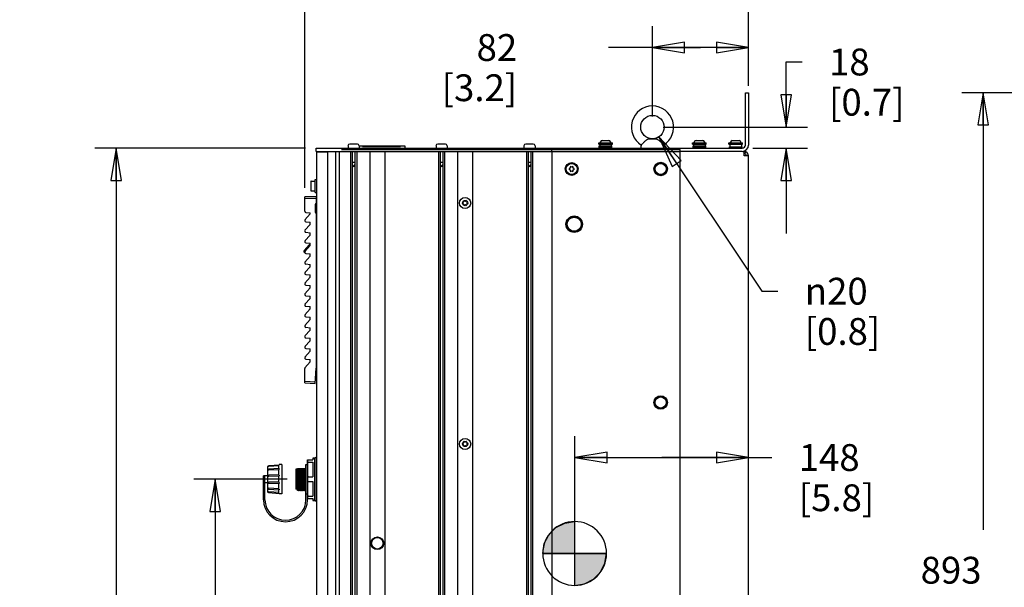
# Model space of a CAD drawing. Units: millimetres. Extents: x 0 to 559, y 0 to 432.
# Drawn here: x 127 to 274, y 262 to 347 of the extents above; entities that cross this region are included whole.
import ezdxf

# ---------------------------------------------------------------- set-up
doc = ezdxf.new("R2010")
doc.units = ezdxf.units.MM
doc.header["$LTSCALE"] = 30.734
doc.layers.get('0').update_dxf_attribs({"linetype": 'CONTINUOUS'})
for name, color, linetype in [('002___PRT_ALL_AXES', 7, 'CONTINUOUS'), ('02___PRT_ALL_AXES', 7, 'CONTINUOUS'), ('CHAMFERS', 7, 'CONTINUOUS'), ('DATUM', 7, 'CONTINUOUS'), ('DATUM_AXIS', 7, 'CONTINUOUS'), ('DRAFTS', 7, 'CONTINUOUS'), ('NOTES', 7, 'CONTINUOUS'), ('ROUNDS', 7, 'CONTINUOUS')]:
    doc.layers.add(name, color=color, linetype=linetype)
doc.styles.get("Standard").update_dxf_attribs({"font": 'txt', "width": 0.8})
doc.styles.add('TEXTSTYLE_1', font='gdt', dxfattribs={"width": 0.8})
doc.dimstyles.new('DIMSTYLE_1', dxfattribs={"dimtxt": 4, "dimasz": 4.8, "dimexe": 3.2, "dimexo": 1.6, "dimgap": 4, "dimtad": 0, "dimtih": 1, "dimtoh": 1, "dimdec": 0, "dimlfac": 5.714286, "dimzin": 0, "dimdsep": 46, "dimtxsty": 'STANDARD', "dimblk": 'CLOSED', "dimblk1": 'CLOSED', "dimblk2": 'CLOSED', "dimcen": 0.09, "dimadec": 0, "dimazin": 0, "dimtp": 0.1, "dimtm": 0.1, "dimtfac": 1, "dimtdec": 0, "dimtofl": 0, "dimtmove": 0, "dimatfit": 3, "dimldrblk": 'CLOSED', "dimfxl": 1, "dimtolj": 1, "dimtzin": 0, "dimarcsym": 0})
doc.dimstyles.new('DIMSTYLE_2', dxfattribs={"dimtxt": 4, "dimasz": 4.8, "dimexe": 3.2, "dimexo": 1.6, "dimtad": 0, "dimtih": 1, "dimtoh": 1, "dimdec": 0, "dimlfac": 5.714286, "dimzin": 0, "dimdsep": 46, "dimtxsty": 'STANDARD', "dimblk": 'CLOSED', "dimblk1": 'CLOSED', "dimblk2": 'CLOSED', "dimcen": 0.09, "dimadec": 0, "dimazin": 0, "dimtp": 0.1, "dimtm": 0.1, "dimtfac": 1, "dimtdec": 0, "dimtmove": 0, "dimatfit": 2, "dimldrblk": 'CLOSED', "dimfxl": 1, "dimtolj": 1, "dimtzin": 0, "dimarcsym": 0})
doc.dimstyles.new('DIMSTYLE_6', dxfattribs={"dimtxt": 4, "dimasz": 4.8, "dimexe": 3.2, "dimexo": 1.6, "dimgap": 4, "dimtad": 0, "dimtih": 1, "dimtoh": 1, "dimdec": 0, "dimlfac": 5.714286, "dimzin": 0, "dimdsep": 46, "dimtxsty": 'STANDARD', "dimblk": 'CLOSED', "dimblk1": 'CLOSED', "dimblk2": 'CLOSED', "dimcen": 0.09, "dimadec": 0, "dimazin": 0, "dimtfac": 1, "dimtdec": 0, "dimtofl": 0, "dimtmove": 0, "dimatfit": 3, "dimldrblk": 'CLOSED', "dimfxl": 1, "dimtolj": 1, "dimtzin": 0, "dimarcsym": 0})

# ---------------------------------------------------------------- blocks, each defined once
blk = doc.blocks.new('_CLOSED')
at = {"color": 0, "linetype": 'BYBLOCK'}
for p, q in [((0, 0), (-1, 0.167)), ((-1, 0.167), (-1, -0.167)), ((-1, -0.167), (0, 0)), ((-1, 0), (0, 0))]:
    blk.add_line(p, q, dxfattribs=at)
blk = doc.blocks.new('*D3')
at = {"color": 2, "linetype": 'CONTINUOUS'}
for p, q in [((325.37, 335.68), (268.02, 335.68)), ((271.22, 335.68), (271.22, 270.46)), ((271.22, 179.44), (271.22, 252.46)), ((319.76, 179.44), (268.02, 179.44))]:
    blk.add_line(p, q, dxfattribs=at)
at = {"color": 2, "linetype": 'CONTINUOUS', "xscale": 4.8, "yscale": 4.8, "zscale": 4.8}
for p, rotation in [((271.22, 335.68), 90), ((271.22, 179.44), 270)]:
    blk.add_blockref('_CLOSED', p, dxfattribs=dict(at, rotation=rotation))
at = {"color": 2, "linetype": 'CONTINUOUS', "insert": (266.42, 266.46), "char_height": 4, "width": 19.2, "attachment_point": 2, "line_spacing_factor": 0.9}
blk.add_mtext('893\\P[35.2]', dxfattribs=at)
blk = doc.blocks.new('*D4')
at = {"color": 2, "linetype": 'CONTINUOUS'}
for p, q in [((210.3, 268.33), (210.3, 284.47)), ((210.3, 281.27), (223.25, 281.27)), ((236.2, 281.27), (223.25, 281.27)), ((223.25, 281.27), (239.69, 281.27))]:
    blk.add_line(p, q, dxfattribs=at)
at = {"color": 2, "linetype": 'CONTINUOUS', "xscale": 4.8, "yscale": 4.8, "zscale": 4.8, "rotation": 180}
blk.add_blockref('_CLOSED', (210.3, 281.27), dxfattribs=at)
at = {"color": 2, "linetype": 'CONTINUOUS', "xscale": 4.8, "yscale": 4.8, "zscale": 4.8}
blk.add_blockref('_CLOSED', (236.2, 281.27), dxfattribs=at)
at = {"color": 2, "linetype": 'CONTINUOUS', "insert": (243.69, 283.27), "char_height": 4, "width": 16, "attachment_point": 1, "line_spacing_factor": 0.9}
blk.add_mtext('148\\P[5.8]', dxfattribs=at)
blk = doc.blocks.new('*D5')
at = {"color": 2, "linetype": 'CONTINUOUS'}
for p, q in [((241.81, 330.56), (241.81, 340.27)), ((241.81, 340.27), (244.21, 340.27)), ((223.46, 330.56), (245.01, 330.56)), ((236.85, 327.41), (245.01, 327.41)), ((241.81, 327.41), (241.81, 314.71))]:
    blk.add_line(p, q, dxfattribs=at)
at = {"color": 2, "linetype": 'CONTINUOUS', "xscale": 4.8, "yscale": 4.8, "zscale": 4.8}
for p, rotation in [((241.81, 330.56), 270), ((241.81, 327.41), 90)]:
    blk.add_blockref('_CLOSED', p, dxfattribs=dict(at, rotation=rotation))
at = {"color": 2, "linetype": 'CONTINUOUS', "insert": (248.21, 342.27), "char_height": 4, "width": 16, "attachment_point": 1, "line_spacing_factor": 0.9}
blk.add_mtext('18\\P[0.7]', dxfattribs=at)
blk = doc.blocks.new('*D6')
at = {"color": 2, "linetype": 'CONTINUOUS'}
for p, q in [((221.86, 332.16), (221.86, 345.63)), ((236.2, 336.72), (236.2, 345.63)), ((229.03, 342.43), (215.28, 342.43)), ((221.86, 342.43), (229.03, 342.43)), ((236.2, 342.43), (229.03, 342.43))]:
    blk.add_line(p, q, dxfattribs=at)
at = {"color": 2, "linetype": 'CONTINUOUS', "xscale": 4.8, "yscale": 4.8, "zscale": 4.8, "rotation": 180}
blk.add_blockref('_CLOSED', (221.86, 342.43), dxfattribs=at)
at = {"color": 2, "linetype": 'CONTINUOUS', "xscale": 4.8, "yscale": 4.8, "zscale": 4.8}
blk.add_blockref('_CLOSED', (236.2, 342.43), dxfattribs=at)
at = {"color": 2, "linetype": 'CONTINUOUS', "insert": (201.68, 344.43), "char_height": 4, "width": 16, "attachment_point": 3, "line_spacing_factor": 0.9}
blk.add_mtext('82\\P[3.2]', dxfattribs=at)
blk = doc.blocks.new('*D7')
at = {"color": 2, "linetype": 'CONTINUOUS'}
for p, q in [((222.83, 329.1), (238.19, 306.08)), ((238.19, 306.08), (240.59, 306.08))]:
    blk.add_line(p, q, dxfattribs=at)
at = {"color": 2, "linetype": 'CONTINUOUS', "xscale": 4.8, "yscale": 4.8, "zscale": 4.8, "rotation": 123.714423571}
blk.add_blockref('_CLOSED', (222.83, 329.1), dxfattribs=at)
at = {"color": 2, "linetype": 'CONTINUOUS', "insert": (244.59, 308.08), "char_height": 4, "width": 16, "attachment_point": 1, "line_spacing_factor": 0.9, "style": 'TEXTSTYLE_1'}
blk.add_mtext('{\\Fgdt;n}\\Ftxt;20\\P[0.8]', dxfattribs=at)
blk = doc.blocks.new('*D8')
at = {"color": 2, "linetype": 'CONTINUOUS'}
for p, q in [((169.98, 321.5), (169.98, 360.72)), ((236.2, 336.72), (236.2, 360.72)), ((169.98, 357.52), (189.49, 357.52)), ((236.2, 357.52), (216.69, 357.52))]:
    blk.add_line(p, q, dxfattribs=at)
at = {"color": 2, "linetype": 'CONTINUOUS', "xscale": 4.8, "yscale": 4.8, "zscale": 4.8, "rotation": 180}
blk.add_blockref('_CLOSED', (169.98, 357.52), dxfattribs=at)
at = {"color": 2, "linetype": 'CONTINUOUS', "xscale": 4.8, "yscale": 4.8, "zscale": 4.8}
blk.add_blockref('_CLOSED', (236.2, 357.52), dxfattribs=at)
at = {"color": 2, "linetype": 'CONTINUOUS', "insert": (198.29, 359.52), "char_height": 4, "width": 19.2, "attachment_point": 2, "line_spacing_factor": 0.9}
blk.add_mtext('378\\P[14.9]', dxfattribs=at)
blk = doc.blocks.new('*D27')
at = {"color": 2, "linetype": 'CONTINUOUS'}
for p, q in [((170.1, 327.41), (138.66, 327.41)), ((141.86, 327.41), (141.86, 259.59)), ((141.86, 179.78), (141.86, 241.59)), ((170.1, 179.78), (138.66, 179.78))]:
    blk.add_line(p, q, dxfattribs=at)
at = {"color": 2, "linetype": 'CONTINUOUS', "xscale": 4.8, "yscale": 4.8, "zscale": 4.8}
for p, rotation in [((141.86, 327.41), 90), ((141.86, 179.78), 270)]:
    blk.add_blockref('_CLOSED', p, dxfattribs=dict(at, rotation=rotation))
at = {"color": 2, "linetype": 'CONTINUOUS', "insert": (137.06, 255.59), "char_height": 4, "width": 19.2, "attachment_point": 2, "line_spacing_factor": 0.9}
blk.add_mtext('844\\P[33.2]', dxfattribs=at)
blk = doc.blocks.new('*D28')
at = {"color": 2, "linetype": 'CONTINUOUS'}
for p, q in [((167.36, 278.03), (153.42, 278.03)), ((156.62, 278.03), (156.62, 234.9)), ((156.62, 179.78), (156.62, 216.9)), ((170.1, 179.78), (153.42, 179.78))]:
    blk.add_line(p, q, dxfattribs=at)
at = {"color": 2, "linetype": 'CONTINUOUS', "xscale": 4.8, "yscale": 4.8, "zscale": 4.8}
for p, rotation in [((156.62, 278.03), 90), ((156.62, 179.78), 270)]:
    blk.add_blockref('_CLOSED', p, dxfattribs=dict(at, rotation=rotation))
at = {"color": 2, "linetype": 'CONTINUOUS', "insert": (151.82, 230.9), "char_height": 4, "width": 19.2, "attachment_point": 2, "line_spacing_factor": 0.9}
blk.add_mtext('561\\P[22.1]', dxfattribs=at)
blk = doc.blocks.new('SYMBOL_74_BL3', base_point=(210.25, 266.96))
at = {"linetype": 'CONTINUOUS'}
for points in [[(210.25, 266.96), (205.49, 266.96), (205.72, 268.43), (206.4, 269.76), (207.45, 270.81), (208.78, 271.49), (210.25, 271.72)], [(210.25, 266.96), (210.25, 262.2), (211.72, 262.43), (213.05, 263.11), (214.1, 264.16), (214.78, 265.49), (215.01, 266.96)]]:
    blk.add_hatch(color=7, dxfattribs=at).paths.add_polyline_path(points)
at = {"color": 7, "linetype": 'CONTINUOUS'}
for p, q in [((210.25, 271.72), (210.25, 266.96)), ((205.49, 266.96), (210.25, 266.96)), ((210.25, 266.96), (215.01, 266.96)), ((210.25, 266.96), (210.25, 262.2))]:
    blk.add_line(p, q, dxfattribs=at)
at = {"color": 2, "linetype": 'CONTINUOUS'}
blk.add_line((210.25, 266.93), (210.28, 266.96), dxfattribs=at)
at = {"color": 7, "linetype": 'CONTINUOUS'}
for points in [[(210.25, 266.96), (205.49, 266.96), (205.72, 268.43), (206.4, 269.76), (207.45, 270.81), (208.78, 271.49), (210.25, 271.72), (210.25, 266.96)], [(210.25, 266.96), (210.25, 262.2), (211.72, 262.43), (213.05, 263.11), (214.1, 264.16), (214.78, 265.49), (215.01, 266.96), (210.25, 266.96)]]:
    blk.add_lwpolyline(points, dxfattribs=at)
for start, end in [(90, 180), (0, 90), (180, 270), (270, 360)]:
    blk.add_arc((210.25, 266.96), 4.76, start, end, dxfattribs=at)

msp = doc.modelspace()

# ---------------------------------------------------------------- linework, layer by layer
at = {"color": 7, "linetype": 'CONTINUOUS'}
for p, q in [((176.44, 327.77), (176.44, 327.49)), ((177.84, 328.03), (176.7, 328.03)), ((178.1, 327.77), (178.1, 327.49)), ((178.1, 327.74), (184.94, 327.74)), ((184.94, 327.74), (184.94, 327.41)), ((189.57, 327.77), (189.57, 327.49)), ((190.97, 328.03), (189.83, 328.03)), ((191.23, 327.77), (191.23, 327.49)), ((202.69, 327.77), (202.69, 327.49)), ((204.09, 328.03), (202.95, 328.03)), ((204.35, 327.77), (204.35, 327.49)), ((213.85, 328.03), (213.85, 328.23)), ((213.85, 328.23), (215.88, 328.23)), ((213.85, 328.03), (215.88, 328.03)), ((214.36, 328.55), (215.37, 328.55)), ((215.88, 328.03), (215.88, 328.23)), ((221.32, 328.81), (222.4, 328.81)), ((227.85, 328.03), (227.85, 328.23)), ((227.85, 328.23), (229.88, 328.23)), ((227.85, 328.03), (229.88, 328.03)), ((228.36, 328.55), (229.37, 328.55)), ((229.88, 328.03), (229.88, 328.23)), ((233.27, 328.03), (233.27, 328.23)), ((233.27, 328.23), (235.3, 328.23)), ((233.27, 328.03), (235.3, 328.03)), ((233.52, 328.24), (233.52, 328.29)), ((233.78, 328.55), (234.8, 328.55)), ((235.06, 328.24), (235.06, 328.29)), ((235.3, 328.03), (235.3, 328.23)), ((171.73, 326.8), (171.73, 180.24)), ((175.19, 180.11), (175.19, 326.93)), ((175.31, 326.93), (176.81, 326.93)), ((176.81, 326.93), (176.81, 180.11)), ((177.07, 326.93), (177.07, 180.11)), ((177.47, 326.93), (177.47, 180.11)), ((177.74, 326.93), (177.74, 180.11)), ((177.74, 326.93), (179.71, 326.93)), ((179.71, 326.93), (179.71, 180.11)), ((181.93, 326.93), (181.93, 180.11)), ((181.93, 326.93), (189.93, 326.93)), ((189.93, 326.93), (189.93, 180.11)), ((190.2, 326.93), (190.2, 180.11)), ((190.6, 326.93), (190.6, 180.11)), ((190.86, 326.93), (190.86, 180.11)), ((190.86, 326.93), (192.8, 326.93)), ((192.8, 326.93), (192.8, 180.11)), ((195.02, 326.93), (195.02, 180.11)), ((195.02, 326.93), (203.06, 326.93)), ((203.06, 326.93), (203.06, 180.11)), ((203.32, 326.93), (203.32, 180.11)), ((203.72, 326.93), (203.72, 180.11)), ((203.99, 326.93), (203.99, 180.11)), ((203.99, 326.93), (206.73, 326.93)), ((206.85, 327.21), (225.93, 327.21)), ((206.85, 326.93), (206.85, 180.11)), ((206.94, 326.93), (225.93, 326.93)), ((225.93, 327.21), (225.93, 180.11)), ((235.41, 326.93), (235.53, 326.93)), ((235.53, 326.27), (235.53, 326.93)), ((236.2, 326.27), (235.53, 326.27)), ((235.65, 326.58), (235.78, 326.89)), ((236.2, 180.11), (236.2, 326.27)), ((177.07, 325.33), (177.47, 325.33)), ((177.07, 324.96), (177.27, 324.61)), ((177.47, 324.96), (177.27, 324.61)), ((190.2, 325.33), (190.6, 325.33)), ((190.2, 324.96), (190.4, 324.61)), ((190.6, 324.96), (190.4, 324.61)), ((203.32, 325.33), (203.72, 325.33)), ((203.32, 324.96), (203.52, 324.61)), ((203.72, 324.96), (203.52, 324.61)), ((209.81, 324.59), (209.66, 324.67)), ((209.96, 324.67), (209.81, 324.59)), ((209.57, 324.45), (209.42, 324.36)), ((209.42, 324.26), (209.57, 324.17)), ((209.57, 324.62), (209.57, 324.45)), ((209.57, 324.17), (209.57, 324)), ((209.66, 323.95), (209.81, 324.03)), ((209.81, 324.03), (209.96, 323.95)), ((210.05, 324.45), (210.05, 324.62)), ((210.2, 324.36), (210.05, 324.45)), ((210.05, 324.17), (210.2, 324.26)), ((210.05, 324), (210.05, 324.17)), ((170.9, 322.48), (170.9, 321.06)), ((170.92, 322.5), (171.53, 322.5)), ((171.53, 321.05), (171.53, 322.5)), ((171.53, 322.09), (171.55, 322.09)), ((171.55, 320.81), (171.55, 322.73)), ((171.55, 322.73), (171.73, 322.73)), ((170.92, 321.05), (171.53, 321.05)), ((171.53, 321.46), (171.55, 321.46)), ((171.55, 320.81), (171.73, 320.81)), ((171.73, 319.79), (171.69, 319.79)), ((171.73, 319.71), (171.69, 319.71)), ((170.78, 317.61), (170.02, 316.73)), ((170.14, 317.83), (170.78, 317.78)), ((170.78, 317.61), (170.78, 317.78)), ((170.78, 316.04), (170.02, 315.16)), ((170.14, 316.44), (170.78, 316.39)), ((170.78, 316.04), (170.78, 316.39)), ((170.78, 314.46), (170.02, 313.58)), ((170.14, 314.87), (170.78, 314.81)), ((170.78, 314.46), (170.78, 314.81)), ((170.14, 313.29), (170.78, 313.24)), ((170.78, 312.89), (170.78, 313.24)), ((170.78, 312.89), (170.02, 312)), ((170.14, 311.72), (170.78, 311.66)), ((170.78, 311.31), (170.78, 311.66)), ((170.78, 311.31), (170.02, 310.43)), ((170.14, 310.14), (170.78, 310.08)), ((170.78, 309.73), (170.78, 310.08)), ((170.78, 309.73), (170.02, 308.85)), ((170.14, 308.56), (170.78, 308.51)), ((170.78, 308.16), (170.78, 308.51)), ((170.78, 308.16), (170.02, 307.28)), ((170.78, 306.58), (170.02, 305.7)), ((170.14, 306.99), (170.78, 306.93)), ((170.78, 306.58), (170.78, 306.93)), ((170.78, 305.01), (170.02, 304.13)), ((170.14, 305.41), (170.78, 305.36)), ((170.78, 305.01), (170.78, 305.36)), ((170.78, 303.43), (170.02, 302.55)), ((170.14, 303.84), (170.78, 303.78)), ((170.78, 303.43), (170.78, 303.78)), ((170.78, 301.86), (170.02, 300.97)), ((170.14, 302.26), (170.78, 302.21)), ((170.78, 301.86), (170.78, 302.21)), ((170.78, 300.28), (170.02, 299.4)), ((170.14, 300.69), (170.78, 300.63)), ((170.78, 300.28), (170.78, 300.63)), ((170.78, 298.7), (170.02, 297.82)), ((170.14, 299.11), (170.78, 299.05)), ((170.78, 298.7), (170.78, 299.05)), ((170.78, 297.13), (170.02, 296.25)), ((170.14, 297.53), (170.78, 297.48)), ((170.78, 297.13), (170.78, 297.48)), ((170.78, 295.55), (170.02, 294.67)), ((170.14, 295.96), (170.78, 295.9)), ((170.78, 295.55), (170.78, 295.9)), ((171.69, 293.02), (171.59, 293.02)), ((171.69, 292.93), (171.59, 292.93)), ((171.69, 292.93), (171.69, 293.02)), ((171.73, 293.02), (171.69, 293.02)), ((171.73, 292.93), (171.69, 292.93)), ((171.18, 281.18), (171.18, 280.92)), ((171.45, 281.18), (171.18, 281.18)), ((171.5, 281.15), (171.5, 274.91)), ((168.91, 276.37), (168.91, 279.56)), ((170.17, 279.56), (168.91, 279.56)), ((171.18, 280.56), (171.18, 278.38)), ((171.5, 280.22), (171.45, 280.22)), ((164.04, 277.61), (164.04, 278.55)), ((164.48, 278.55), (164.04, 278.55)), ((171.18, 277.68), (171.18, 275.49)), ((164.48, 277.5), (164.04, 277.5)), ((168.94, 276.33), (168.91, 276.37)), ((168.94, 276.33), (168.98, 276.38)), ((168.94, 276.33), (168.94, 276.33)), ((168.98, 276.38), (169.07, 276.28)), ((169.07, 276.28), (169.15, 276.38)), ((169.07, 276.28), (169.07, 276.28)), ((169.07, 276.28), (169.07, 276.28)), ((169.15, 276.38), (169.24, 276.28)), ((169.24, 276.28), (169.33, 276.38)), ((169.24, 276.28), (169.24, 276.28)), ((169.24, 276.28), (169.24, 276.28)), ((169.33, 276.38), (169.42, 276.28)), ((169.42, 276.28), (169.5, 276.38)), ((169.42, 276.28), (169.42, 276.28)), ((169.42, 276.28), (169.42, 276.28)), ((169.5, 276.38), (169.59, 276.28)), ((169.59, 276.28), (169.68, 276.38)), ((169.59, 276.28), (169.59, 276.28)), ((169.59, 276.28), (169.59, 276.28)), ((169.68, 276.38), (169.77, 276.28)), ((169.77, 276.28), (169.85, 276.38)), ((169.77, 276.28), (169.77, 276.28)), ((169.77, 276.28), (169.77, 276.28)), ((169.85, 276.38), (169.94, 276.28)), ((169.94, 276.28), (170.03, 276.38)), ((169.94, 276.28), (169.94, 276.28)), ((169.94, 276.28), (169.94, 276.28)), ((170.03, 276.38), (170.12, 276.28)), ((170.12, 276.28), (170.17, 276.34)), ((170.12, 276.28), (170.12, 276.28)), ((170.12, 276.28), (170.12, 276.28)), ((171.18, 275.14), (171.18, 274.88)), ((171.45, 274.88), (171.18, 274.88)), ((171.5, 275.84), (171.45, 275.84))]:
    msp.add_line(p, q, dxfattribs=at)
at = {"color": 3, "linetype": 'CONTINUOUS'}
msp.add_line((178.6, 327.68), (184.27, 327.68), dxfattribs=at)
at = {"color": 7, "linetype": 'CONTINUOUS'}
for centre, radius in [((221.86, 330.56), 1.75), ((209.81, 324.31), 0.963), ((209.81, 324.31), 0.84), ((223.09, 324.31), 1.01), ((193.91, 319.23), 0.394), ((210.19, 316.07), 1.23), ((210.19, 316.07), 1.12), ((223.09, 289.48), 1.01), ((193.91, 283.29), 0.394), ((180.82, 268.48), 0.858)]:
    msp.add_circle(centre, radius, dxfattribs=at)
for centre, radius, start, end in [((221.86, 330.56), 3.15, 301.9749, 238.0251), ((176.7, 327.77), 0.263, 90, 180), ((177.84, 327.77), 0.263, 0, 90), ((189.83, 327.77), 0.263, 90, 180), ((190.97, 327.77), 0.263, 0, 90), ((202.95, 327.77), 0.263, 90, 180), ((204.09, 327.77), 0.263, 0, 90), ((214.36, 328.13), 0.35, 134.8115, 163.9805), ((214.36, 328.29), 0.263, 90, 159.9207), ((215.37, 328.29), 0.263, 20.0793, 90), ((215.37, 328.13), 0.35, 16.0195, 45.1885), ((221.55, 327.41), 1.44, 160.5463, 180), ((222.18, 327.41), 1.44, 0, 19.4537), ((228.36, 328.13), 0.35, 134.8115, 163.9805), ((228.36, 328.29), 0.263, 90, 159.9207), ((229.37, 328.29), 0.263, 20.0793, 90), ((229.37, 328.13), 0.35, 16.0195, 45.1885), ((233.78, 328.01), 0.35, 177.1206, 180), ((233.78, 328.01), 0.35, 138.6983, 141.2457), ((233.78, 328.29), 0.263, 90, 180), ((234.8, 328.29), 0.263, 0, 90), ((234.8, 328.01), 0.35, 38.7543, 41.3017), ((234.8, 328.01), 0.35, 0, 2.8794), ((235.25, 327.88), 0.945, 270, 360), ((235.39, 326.71), 0.228, 57.1625, 62.3059), ((235.37, 326.68), 0.26, 51.196, 57.132), ((235.53, 326.27), 0.665, 0, 90), ((209.81, 324.31), 0.394, 112.3301, 127.6699), ((209.81, 324.31), 0.394, 52.3301, 67.6699), ((209.81, 324.31), 0.394, 172.3301, 187.6699), ((209.81, 324.31), 0.394, 232.3301, 247.6699), ((209.81, 324.31), 0.394, 292.3301, 307.6699), ((209.81, 324.31), 0.394, 352.3301, 7.6699), ((170.92, 322.48), 0.0175, 90, 180), ((170.92, 321.06), 0.0175, 180, 270), ((193.6, 319.23), 0.0875, 100.0094, 259.9906), ((193.57, 319.43), 0.112, 280.0094, 19.9906), ((193.57, 319.04), 0.112, 340.0094, 79.9906), ((193.76, 319.5), 0.0875, 40.0094, 199.9906), ((193.76, 318.97), 0.0875, 160.0094, 319.9906), ((193.91, 319.63), 0.112, 220.0094, 319.9906), ((193.91, 318.84), 0.112, 40.0094, 139.9906), ((194.06, 319.5), 0.0875, 340.0094, 139.9906), ((194.06, 318.97), 0.0875, 220.0094, 19.9906), ((194.25, 319.43), 0.112, 160.0094, 259.9906), ((194.25, 319.04), 0.112, 100.0094, 199.9906), ((194.22, 319.23), 0.0875, 280.0094, 79.9906), ((170.16, 318.01), 0.175, 180, 265), ((170.16, 316.62), 0.175, 139.3987, 265), ((170.16, 315.04), 0.175, 139.3987, 265), ((170.16, 313.47), 0.175, 139.3987, 265), ((170.16, 311.89), 0.175, 139.3987, 265), ((170.16, 310.31), 0.175, 139.3987, 265), ((170.16, 308.74), 0.175, 139.3987, 265), ((170.16, 307.16), 0.175, 139.3987, 265), ((170.16, 305.59), 0.175, 139.3987, 265), ((170.16, 304.01), 0.175, 139.3987, 265), ((170.16, 302.44), 0.175, 139.3987, 265), ((170.16, 300.86), 0.175, 139.3987, 265), ((170.16, 299.28), 0.175, 139.3987, 265), ((170.16, 297.71), 0.175, 139.3987, 265), ((170.16, 296.13), 0.175, 139.3987, 265), ((170.16, 294.56), 0.175, 139.3987, 180), ((193.57, 283.49), 0.112, 280.0094, 19.9906), ((193.76, 283.56), 0.0875, 40.0094, 199.9906), ((193.91, 283.69), 0.112, 220.0094, 319.9906), ((194.06, 283.56), 0.0875, 340.0094, 139.9906), ((194.25, 283.49), 0.112, 160.0094, 259.9906), ((193.6, 283.29), 0.0875, 100.0094, 259.9906), ((193.57, 283.1), 0.112, 340.0094, 79.9906), ((193.76, 283.03), 0.0875, 160.0094, 319.9906), ((193.91, 282.9), 0.112, 40.0094, 139.9906), ((194.06, 283.03), 0.0875, 220.0094, 19.9906), ((194.25, 283.1), 0.112, 100.0094, 199.9906), ((194.22, 283.29), 0.0875, 280.0094, 79.9906), ((171.61, 281.15), 0.114, 0, 180), ((141.22, 279.08), 27.78, 0.7663, 0.9936), ((167.11, 274.98), 3.29, 180, 360), ((167.11, 274.98), 3.06, 180, 360), ((171.61, 274.91), 0.114, 180, 360)]:
    msp.add_arc(centre, radius, start, end, dxfattribs=at)
at = {"color": 3, "linetype": 'CONTINUOUS'}
for centre, radius, start, end in [((235.25, 327.88), 0.472, 270, 360), ((235.53, 326.27), 0.333, 0, 90)]:
    msp.add_arc(centre, radius, start, end, dxfattribs=at)
at = {"color": 7, "linetype": 'CONTINUOUS'}
for points, knots in [([(221.32, 328.81), (221.2, 328.77), (220.95, 328.61), (220.62, 328.33), (220.37, 328.07), (220.23, 327.93), (220.2, 327.88)], [0, 0, 0, 0, 0.266539, 0.59507, 0.884084, 1, 1, 1, 1]), ([(223.53, 327.88), (223.49, 327.93), (223.36, 328.07), (223.11, 328.33), (222.78, 328.61), (222.53, 328.77), (222.4, 328.81)], [0, 0, 0, 0, 0.115915, 0.404926, 0.733458, 1, 1, 1, 1]), ([(168.92, 278.91), (168.92, 278.95), (168.91, 279.1), (168.91, 279.26), (168.91, 279.36)], [0, 0, 0, 0, 0.282186, 1, 1, 1, 1]), ([(169, 279.45), (168.99, 279.46), (168.98, 279.5), (168.97, 279.53), (168.96, 279.56)], [0, 0, 0, 0, 0.280908, 1, 1, 1, 1]), ([(169.07, 276.28), (169.06, 276.28), (169.06, 276.29), (169.06, 276.31), (169.06, 276.34), (169.06, 276.38), (169.05, 276.43), (169.05, 276.51), (169.05, 276.64), (169.04, 276.82), (169.04, 277.03), (169.03, 277.26), (169.03, 277.51), (169.03, 277.78), (169.02, 278.13), (169.01, 278.57), (169.01, 279.03), (169, 279.32), (169, 279.45)], [0, 0, 0, 0, 0.002567, 0.00843, 0.01757, 0.029943, 0.045497, 0.064168, 0.110325, 0.167188, 0.233468, 0.307517, 0.387475, 0.471458, 0.557423, 0.726824, 0.879306, 1, 1, 1, 1]), ([(169.15, 276.38), (169.15, 276.38), (169.15, 276.39), (169.15, 276.41), (169.15, 276.45), (169.14, 276.49), (169.14, 276.54), (169.14, 276.64), (169.13, 276.78), (169.13, 276.98), (169.12, 277.21), (169.12, 277.46), (169.11, 277.73), (169.11, 278.01), (169.1, 278.38), (169.1, 278.79), (169.09, 279.22), (169.08, 279.46), (169.08, 279.56)], [0, 0, 0, 0, 0.002855, 0.009458, 0.019784, 0.03374, 0.05123, 0.072153, 0.123676, 0.186684, 0.259419, 0.339751, 0.425302, 0.513599, 0.602039, 0.769103, 0.907031, 1, 1, 1, 1]), ([(169.24, 276.28), (169.24, 276.28), (169.24, 276.29), (169.23, 276.31), (169.23, 276.34), (169.23, 276.39), (169.23, 276.44), (169.23, 276.53), (169.22, 276.67), (169.22, 276.87), (169.21, 277.09), (169.21, 277.34), (169.2, 277.61), (169.2, 277.89), (169.19, 278.26), (169.19, 278.7), (169.18, 279.16), (169.17, 279.44), (169.17, 279.56)], [0, 0, 0, 0, 0.002666, 0.008854, 0.018545, 0.031658, 0.048105, 0.067797, 0.116423, 0.176127, 0.245357, 0.322312, 0.404879, 0.490889, 0.578034, 0.746434, 0.892204, 1, 1, 1, 1]), ([(169.33, 276.38), (169.33, 276.38), (169.33, 276.39), (169.32, 276.41), (169.32, 276.45), (169.32, 276.49), (169.32, 276.54), (169.31, 276.64), (169.31, 276.78), (169.3, 276.98), (169.3, 277.21), (169.29, 277.46), (169.29, 277.73), (169.28, 278.01), (169.28, 278.38), (169.27, 278.79), (169.26, 279.22), (169.26, 279.46), (169.25, 279.56)], [0, 0, 0, 0, 0.002852, 0.009451, 0.019777, 0.033735, 0.051224, 0.072143, 0.123664, 0.186674, 0.259404, 0.339737, 0.425286, 0.513583, 0.602025, 0.769088, 0.907018, 1, 1, 1, 1]), ([(169.42, 276.28), (169.41, 276.28), (169.41, 276.29), (169.41, 276.31), (169.41, 276.34), (169.41, 276.39), (169.4, 276.44), (169.4, 276.53), (169.4, 276.67), (169.39, 276.87), (169.39, 277.09), (169.38, 277.34), (169.38, 277.61), (169.37, 277.89), (169.37, 278.26), (169.36, 278.7), (169.35, 279.16), (169.35, 279.44), (169.34, 279.56)], [0, 0, 0, 0, 0.002664, 0.008847, 0.018538, 0.031652, 0.0481, 0.06779, 0.116412, 0.176121, 0.245348, 0.322304, 0.404873, 0.490883, 0.578029, 0.746432, 0.892206, 1, 1, 1, 1]), ([(169.5, 276.38), (169.5, 276.38), (169.5, 276.39), (169.5, 276.41), (169.5, 276.44), (169.49, 276.49), (169.49, 276.54), (169.49, 276.64), (169.48, 276.78), (169.48, 276.98), (169.47, 277.21), (169.47, 277.46), (169.46, 277.73), (169.46, 278.01), (169.45, 278.38), (169.45, 278.79), (169.44, 279.22), (169.43, 279.46), (169.43, 279.56)], [0, 0, 0, 0, 0.002852, 0.009411, 0.01967, 0.033589, 0.051078, 0.071986, 0.123417, 0.186453, 0.259169, 0.339498, 0.425073, 0.513385, 0.601861, 0.768987, 0.907005, 1, 1, 1, 1]), ([(169.52, 279.56), (169.52, 279.44), (169.53, 279.16), (169.54, 278.7), (169.54, 278.26), (169.55, 277.89), (169.55, 277.61), (169.56, 277.34), (169.56, 277.09), (169.57, 276.87), (169.57, 276.67), (169.58, 276.53), (169.58, 276.44), (169.58, 276.39), (169.58, 276.34), (169.58, 276.31), (169.59, 276.29), (169.59, 276.28), (169.59, 276.28)], [0, 0, 0, 0, 0.107833, 0.253676, 0.422139, 0.509316, 0.595348, 0.677907, 0.754855, 0.824128, 0.883793, 0.932363, 0.952054, 0.968468, 0.981521, 0.991157, 0.997324, 1, 1, 1, 1]), ([(169.68, 276.38), (169.68, 276.38), (169.68, 276.39), (169.67, 276.41), (169.67, 276.44), (169.67, 276.49), (169.67, 276.54), (169.66, 276.64), (169.66, 276.78), (169.65, 276.98), (169.65, 277.21), (169.64, 277.46), (169.64, 277.73), (169.63, 278.01), (169.63, 278.38), (169.62, 278.79), (169.61, 279.22), (169.61, 279.46), (169.6, 279.56)], [0, 0, 0, 0, 0.002862, 0.009439, 0.019705, 0.033601, 0.051063, 0.071981, 0.123435, 0.18642, 0.259186, 0.339498, 0.425048, 0.51337, 0.601841, 0.768973, 0.906966, 1, 1, 1, 1]), ([(169.77, 276.28), (169.76, 276.28), (169.76, 276.29), (169.76, 276.31), (169.76, 276.34), (169.76, 276.39), (169.75, 276.44), (169.75, 276.53), (169.75, 276.67), (169.74, 276.87), (169.74, 277.09), (169.73, 277.34), (169.73, 277.61), (169.72, 277.89), (169.72, 278.26), (169.71, 278.7), (169.7, 279.16), (169.7, 279.44), (169.69, 279.56)], [0, 0, 0, 0, 0.002675, 0.008842, 0.018478, 0.031532, 0.047944, 0.067634, 0.116205, 0.175869, 0.245141, 0.32209, 0.404649, 0.49068, 0.577858, 0.746323, 0.892165, 1, 1, 1, 1]), ([(169.85, 276.38), (169.85, 276.38), (169.85, 276.39), (169.85, 276.41), (169.85, 276.45), (169.84, 276.49), (169.84, 276.54), (169.84, 276.64), (169.83, 276.78), (169.83, 276.98), (169.82, 277.21), (169.82, 277.46), (169.81, 277.73), (169.81, 278.01), (169.8, 278.38), (169.8, 278.79), (169.79, 279.22), (169.78, 279.46), (169.78, 279.56)], [0, 0, 0, 0, 0.002855, 0.009458, 0.019784, 0.03374, 0.05123, 0.072153, 0.123676, 0.186684, 0.259419, 0.339751, 0.425302, 0.513599, 0.602039, 0.769103, 0.907031, 1, 1, 1, 1]), ([(169.94, 276.28), (169.94, 276.28), (169.94, 276.29), (169.93, 276.31), (169.93, 276.34), (169.93, 276.39), (169.93, 276.44), (169.93, 276.53), (169.92, 276.67), (169.92, 276.87), (169.91, 277.09), (169.91, 277.34), (169.9, 277.61), (169.9, 277.89), (169.89, 278.26), (169.89, 278.7), (169.88, 279.16), (169.87, 279.44), (169.87, 279.56)], [0, 0, 0, 0, 0.002666, 0.008854, 0.018545, 0.031658, 0.048105, 0.067797, 0.116423, 0.176127, 0.245357, 0.322312, 0.404879, 0.490889, 0.578034, 0.746434, 0.892204, 1, 1, 1, 1]), ([(170.03, 276.38), (170.03, 276.38), (170.03, 276.39), (170.02, 276.41), (170.02, 276.45), (170.02, 276.49), (170.02, 276.54), (170.01, 276.64), (170.01, 276.78), (170, 276.98), (170, 277.21), (169.99, 277.46), (169.99, 277.73), (169.98, 278.01), (169.98, 278.38), (169.97, 278.79), (169.96, 279.22), (169.96, 279.46), (169.95, 279.56)], [0, 0, 0, 0, 0.002852, 0.009451, 0.019777, 0.033735, 0.051224, 0.072143, 0.123664, 0.186674, 0.259404, 0.339737, 0.425286, 0.513583, 0.602025, 0.769088, 0.907018, 1, 1, 1, 1]), ([(170.12, 276.28), (170.11, 276.28), (170.11, 276.29), (170.11, 276.31), (170.11, 276.34), (170.11, 276.39), (170.1, 276.44), (170.1, 276.53), (170.1, 276.67), (170.09, 276.87), (170.09, 277.09), (170.08, 277.34), (170.08, 277.61), (170.07, 277.89), (170.07, 278.26), (170.06, 278.7), (170.05, 279.16), (170.05, 279.44), (170.04, 279.56)], [0, 0, 0, 0, 0.002664, 0.008847, 0.018538, 0.031652, 0.0481, 0.06779, 0.116412, 0.176121, 0.245348, 0.322304, 0.404873, 0.490883, 0.578029, 0.746432, 0.892206, 1, 1, 1, 1]), ([(170.17, 277.52), (170.16, 277.72), (170.16, 278.13), (170.15, 278.7), (170.14, 279.17), (170.13, 279.45), (170.13, 279.56)], [0, 0, 0, 0, 0.299539, 0.59214, 0.836956, 1, 1, 1, 1]), ([(168.91, 278.91), (168.91, 278.77), (168.91, 278.49), (168.92, 278.06), (168.92, 277.7), (168.92, 277.41), (168.92, 277.21), (168.93, 277.03), (168.93, 276.86), (168.93, 276.71), (168.93, 276.58), (168.93, 276.49), (168.93, 276.43), (168.94, 276.4), (168.94, 276.37), (168.94, 276.35), (168.94, 276.34), (168.94, 276.34), (168.94, 276.33)], [0, 0, 0, 0, 0.157031, 0.327634, 0.499676, 0.582392, 0.660945, 0.733968, 0.800153, 0.858332, 0.907525, 0.946873, 0.962616, 0.97566, 0.985955, 0.993463, 0.998148, 1, 1, 1, 1]), ([(168.98, 276.38), (168.98, 276.38), (168.98, 276.39), (168.97, 276.4), (168.97, 276.42), (168.97, 276.45), (168.97, 276.48), (168.97, 276.54), (168.96, 276.63), (168.96, 276.75), (168.96, 276.9), (168.95, 277.07), (168.95, 277.32), (168.94, 277.66), (168.93, 278.09), (168.93, 278.5), (168.92, 278.78), (168.92, 278.91)], [0, 0, 0, 0, 0.002374, 0.007521, 0.015447, 0.026124, 0.039515, 0.055584, 0.09552, 0.14515, 0.203579, 0.269879, 0.342856, 0.503519, 0.674539, 0.843935, 1, 1, 1, 1])]:
    msp.add_open_spline(points, degree=3, knots=knots, dxfattribs=at)
msp.add_open_spline([(235.41, 326.93), (235.44, 326.93), (235.47, 326.93), (235.49, 326.91)], degree=3, dxfattribs=at)
at = {"layer": '002___PRT_ALL_AXES', "color": 7, "linetype": 'CONTINUOUS'}
for p, q in [((173.39, 326.8), (171.73, 326.8)), ((172.25, 326.93), (172.25, 326.8)), ((173.13, 326.8), (173.13, 326.93)), ((173.39, 326.8), (173.39, 180.24)), ((174.6, 180.11), (174.6, 326.93)), ((179.71, 326.93), (179.71, 180.11)), ((192.8, 326.93), (192.8, 180.11)), ((225.93, 326.93), (225.93, 180.11))]:
    msp.add_line(p, q, dxfattribs=at)
at = {"layer": '02___PRT_ALL_AXES', "color": 7, "linetype": 'CONTINUOUS'}
for p, q in [((213.92, 327.41), (213.92, 327.75)), ((213.92, 327.75), (215.81, 327.75)), ((213.92, 327.63), (215.81, 327.63)), ((214.01, 328.03), (214.01, 327.75)), ((215.72, 328.03), (215.72, 327.75)), ((215.81, 327.41), (215.81, 327.75)), ((227.92, 327.41), (227.92, 327.75)), ((227.92, 327.75), (229.81, 327.75)), ((227.92, 327.63), (229.81, 327.63)), ((228.01, 328.03), (228.01, 327.75)), ((229.72, 328.03), (229.72, 327.75)), ((229.81, 327.41), (229.81, 327.75)), ((233.34, 327.41), (233.34, 327.63)), ((233.34, 327.63), (235.23, 327.63)), ((233.43, 328.01), (233.43, 327.63)), ((235.15, 328.01), (235.15, 327.63)), ((235.23, 327.41), (235.23, 327.63)), ((213.92, 327.53), (215.81, 327.53)), ((227.92, 327.53), (229.81, 327.53))]:
    msp.add_line(p, q, dxfattribs=at)
msp.add_circle((180.82, 268.48), 0.945, dxfattribs=at)
at = {"layer": 'CHAMFERS', "color": 7, "linetype": 'CONTINUOUS'}
for p, q in [((171.69, 320.19), (169.98, 320.16)), ((169.98, 318.01), (169.98, 320.16)), ((171.69, 319.93), (169.98, 319.9)), ((171.69, 320.19), (171.69, 319.93)), ((169.98, 292.42), (169.98, 294.56)), ((171.55, 292.31), (171.69, 294.6)), ((169.98, 292.68), (171.57, 292.57)), ((169.98, 292.42), (171.55, 292.31))]:
    msp.add_line(p, q, dxfattribs=at)
at = {"layer": 'DATUM', "color": 7, "linetype": 'CONTINUOUS'}
for centre in [(223.09, 324.31), (223.09, 289.48)]:
    msp.add_circle(centre, 0.963, dxfattribs=at)
at = {"layer": 'DATUM_AXIS', "color": 7, "linetype": 'CONTINUOUS'}
for p, q in [((170.4, 274.98), (170.4, 280.92)), ((170.4, 280.92), (171.18, 280.92)), ((170.44, 280.56), (170.44, 280.92)), ((171.18, 281.18), (171.45, 281.18)), ((171.45, 281.18), (171.45, 274.88)), ((164.6, 279.99), (164.51, 279.99)), ((166.58, 280.22), (166.18, 280.22)), ((166.58, 280.22), (166.58, 275.84)), ((168.65, 279.52), (168.65, 276.54)), ((168.91, 279.52), (168.65, 279.52)), ((170.17, 274.98), (170.17, 280.22)), ((170.17, 280.22), (170.4, 280.22)), ((170.44, 280.56), (171.18, 280.56)), ((171.45, 280.22), (171.5, 280.22)), ((163.82, 274.98), (163.82, 278.55)), ((164.04, 278.55), (163.82, 278.55)), ((164.04, 274.98), (164.04, 278.55)), ((170.44, 277.68), (170.44, 278.38)), ((170.44, 278.38), (171.18, 278.38)), ((170.44, 277.68), (171.18, 277.68)), ((164.04, 277.61), (163.82, 277.61)), ((168.91, 276.54), (168.65, 276.54)), ((164.6, 276.06), (164.51, 276.07)), ((166.58, 275.84), (166.18, 275.84)), ((170.17, 275.86), (170.4, 275.86)), ((170.4, 275.14), (171.18, 275.14)), ((170.44, 275.14), (170.44, 275.49)), ((170.44, 275.49), (171.18, 275.49)), ((171.18, 274.88), (171.45, 274.88)), ((171.45, 275.84), (171.5, 275.84))]:
    msp.add_line(p, q, dxfattribs=at)
for points in [[(170.44, 280.56), (170.41, 280.2), (170.4, 279.84), (170.4, 279.47)], [(170.4, 279.47), (170.4, 279.11), (170.41, 278.74), (170.44, 278.38)], [(170.44, 277.68), (170.41, 277.31), (170.4, 276.95), (170.4, 276.59)], [(170.4, 276.59), (170.4, 276.22), (170.41, 275.86), (170.44, 275.49)]]:
    msp.add_open_spline(points, degree=3, dxfattribs=at)
at = {"layer": 'DRAFTS', "color": 7, "linetype": 'CONTINUOUS'}
for p, q in [((171.66, 319.08), (171.66, 317.74)), ((171.69, 318.97), (171.66, 319.08)), ((171.73, 319.08), (171.66, 319.08)), ((171.69, 319.14), (171.69, 319.08)), ((171.69, 319.05), (171.69, 319.05)), ((171.69, 319.05), (171.73, 319.05)), ((171.68, 317.89), (171.69, 317.91)), ((171.68, 317.74), (171.68, 317.89)), ((171.68, 317.89), (171.69, 317.89)), ((171.69, 317.13), (171.73, 317.13)), ((171.73, 317.1), (171.69, 317.1)), ((169.9, 312.13), (170.64, 313)), ((171.73, 295.63), (171.69, 295.63)), ((171.69, 295.6), (171.73, 295.6)), ((171.66, 294.19), (171.66, 293.65)), ((171.66, 293.65), (171.69, 293.75)), ((171.66, 293.65), (171.73, 293.65)), ((171.69, 293.68), (171.69, 293.68)), ((171.69, 293.68), (171.73, 293.68)), ((171.69, 293.65), (171.69, 293.02))]:
    msp.add_line(p, q, dxfattribs=at)
for centre, start, end in [((170.78, 312.88), 90.5, 139.3987), ((170.03, 312.01), 139.3987, 255.8638)]:
    msp.add_arc(centre, 0.175, start, end, dxfattribs=at)
at = {"layer": 'NOTES', "color": 7, "linetype": 'CONTINUOUS'}
for p, q in [((175.33, 326.93), (206.85, 326.93)), ((175.45, 327.21), (206.85, 327.21)), ((206.85, 326.93), (206.85, 327.21))]:
    msp.add_line(p, q, dxfattribs=at)
for centre, radius in [((223.09, 324.31), 0.831), ((193.91, 319.23), 0.831), ((210.19, 316.07), 1.05), ((223.09, 289.48), 0.831), ((193.91, 283.29), 0.831)]:
    msp.add_circle(centre, radius, dxfattribs=at)
at = {"layer": 'ROUNDS', "color": 3, "linetype": 'CONTINUOUS'}
for p, q in [((235.72, 327.88), (235.72, 335.68)), ((171.7, 327.41), (235.25, 327.41))]:
    msp.add_line(p, q, dxfattribs=at)
at = {"layer": 'ROUNDS', "color": 7, "linetype": 'CONTINUOUS'}
for p, q in [((235.72, 335.68), (236.2, 335.68)), ((236.2, 335.68), (236.2, 327.88)), ((171.7, 326.93), (171.7, 327.41)), ((171.7, 326.93), (206.7, 326.93)), ((206.85, 327.21), (206.85, 327.41)), ((206.87, 326.93), (225.77, 326.93)), ((225.93, 327.21), (225.93, 327.41)), ((235.25, 326.93), (225.93, 326.93)), ((171.56, 319.01), (171.56, 317.87)), ((171.69, 319.93), (171.69, 319.14)), ((171.69, 319.05), (171.69, 317.74)), ((171.69, 317.74), (171.69, 294.6)), ((171.69, 294.6), (171.69, 293.68)), ((164.48, 276.11), (164.48, 279.95)), ((164.6, 279.99), (164.51, 279.99)), ((164.58, 279.98), (164.57, 279.96)), ((164.57, 279.96), (164.57, 279.95)), ((164.57, 279.95), (164.57, 279.92)), ((164.57, 279.43), (164.57, 279.42)), ((164.59, 279.99), (164.58, 279.98)), ((164.6, 280), (164.59, 279.99)), ((164.62, 280), (164.6, 280)), ((164.64, 280.01), (164.62, 280)), ((164.65, 280.01), (164.64, 280.01)), ((166.15, 280.14), (164.65, 280.01)), ((166.14, 280.03), (164.65, 279.91)), ((166.14, 279.61), (164.65, 279.51)), ((166.14, 279.45), (164.65, 279.36)), ((166.14, 280.14), (166.14, 280.18)), ((166.14, 279.61), (166.14, 280.09)), ((166.14, 278.66), (166.14, 279.49)), ((166.15, 280.14), (166.15, 280.11)), ((166.15, 280.14), (166.15, 280.14)), ((166.15, 279.59), (166.15, 279.53)), ((166.58, 280.22), (166.18, 280.22)), ((164.57, 278.54), (164.57, 278.54)), ((166.14, 278.67), (164.65, 278.63)), ((166.14, 278.48), (164.65, 278.46)), ((166.14, 277.55), (166.14, 278.51)), ((166.15, 278.63), (166.15, 278.55)), ((164.57, 277.52), (164.57, 277.52)), ((164.57, 276.64), (164.57, 276.63)), ((166.14, 277.57), (164.65, 277.6)), ((164.65, 277.43), (166.14, 277.39)), ((166.14, 276.61), (164.65, 276.7)), ((164.65, 276.55), (166.14, 276.45)), ((166.14, 276.56), (166.14, 277.39)), ((166.14, 275.97), (166.14, 276.45)), ((166.15, 277.51), (166.15, 277.43)), ((166.15, 276.52), (166.15, 276.47)), ((164.6, 276.06), (164.51, 276.07)), ((164.57, 276.13), (164.57, 276.11)), ((164.57, 276.11), (164.57, 276.09)), ((164.57, 276.09), (164.58, 276.08)), ((164.58, 276.08), (164.59, 276.07)), ((164.59, 276.07), (164.6, 276.06)), ((164.6, 276.06), (164.62, 276.05)), ((164.62, 276.05), (164.64, 276.05)), ((164.64, 276.05), (164.65, 276.05)), ((166.14, 276.03), (164.65, 276.15)), ((164.65, 276.05), (166.15, 275.92)), ((166.14, 275.88), (166.14, 275.92)), ((166.15, 275.94), (166.15, 275.92)), ((166.15, 275.92), (166.15, 275.92)), ((166.58, 275.84), (166.18, 275.84))]:
    msp.add_line(p, q, dxfattribs=at)
for points in [[(164.65, 279.51), (164.64, 279.51), (164.61, 279.5), (164.59, 279.48), (164.58, 279.47), (164.57, 279.44), (164.57, 279.43)], [(164.65, 278.63), (164.64, 278.63), (164.61, 278.62), (164.59, 278.6), (164.58, 278.58), (164.57, 278.55), (164.57, 278.54)], [(164.57, 277.52), (164.57, 277.5), (164.58, 277.48), (164.59, 277.46), (164.61, 277.44), (164.64, 277.43), (164.65, 277.43)], [(164.57, 276.63), (164.57, 276.61), (164.58, 276.59), (164.59, 276.57), (164.61, 276.56), (164.64, 276.55), (164.65, 276.55)]]:
    msp.add_lwpolyline(points, dxfattribs=at)
for centre, radius, start, end in [((176.53, 327.49), 0.0875, 180, 270), ((178.02, 327.49), 0.0875, 270, 360), ((189.65, 327.49), 0.0875, 180, 270), ((191.14, 327.49), 0.0875, 270, 360), ((202.78, 327.49), 0.0875, 180, 270), ((204.27, 327.49), 0.0875, 270, 360), ((171.69, 319.01), 0.131, 90, 180), ((171.69, 317.87), 0.131, 180, 270), ((164.52, 279.95), 0.035, 95, 180), ((166.18, 280.18), 0.035, 90, 180), ((164.52, 276.11), 0.035, 180, 265), ((166.18, 275.88), 0.035, 180, 270)]:
    msp.add_arc(centre, radius, start, end, dxfattribs=at)
for points, knots in [([(164.65, 279.91), (164.63, 279.91), (164.61, 279.91), (164.58, 279.91), (164.57, 279.92), (164.57, 279.92), (164.57, 279.92)], [0, 0, 0, 0, 0.667111, 0.788811, 0.884331, 1, 1, 1, 1]), ([(164.65, 279.36), (164.64, 279.36), (164.62, 279.36), (164.59, 279.37), (164.57, 279.39), (164.57, 279.41), (164.57, 279.42)], [0, 0, 0, 0, 0.289174, 0.55536, 0.789476, 1, 1, 1, 1]), ([(166.15, 280.11), (166.15, 280.11), (166.14, 280.1), (166.14, 280.09), (166.14, 280.09)], [0, 0, 0, 0, 0.379396, 1, 1, 1, 1]), ([(166.14, 279.61), (166.14, 279.61), (166.14, 279.61), (166.15, 279.6), (166.15, 279.6), (166.15, 279.59)], [0, 0, 0, 0, 0.092449, 0.296089, 1, 1, 1, 1]), ([(166.15, 279.53), (166.15, 279.53), (166.15, 279.52), (166.14, 279.5), (166.14, 279.49)], [0, 0, 0, 0, 0.216141, 1, 1, 1, 1]), ([(164.65, 278.46), (164.63, 278.45), (164.59, 278.47), (164.57, 278.52), (164.57, 278.54)], [0, 0, 0, 0, 0.505356, 1, 1, 1, 1]), ([(166.14, 278.66), (166.14, 278.66), (166.15, 278.65), (166.15, 278.64), (166.15, 278.63)], [0, 0, 0, 0, 0.40891, 1, 1, 1, 1]), ([(166.15, 278.55), (166.15, 278.54), (166.15, 278.53), (166.14, 278.52), (166.14, 278.51)], [0, 0, 0, 0, 0.520462, 1, 1, 1, 1]), ([(164.57, 277.52), (164.57, 277.54), (164.59, 277.59), (164.63, 277.6), (164.65, 277.6)], [0, 0, 0, 0, 0.494647, 1, 1, 1, 1]), ([(164.57, 276.64), (164.57, 276.65), (164.57, 276.67), (164.59, 276.69), (164.62, 276.7), (164.64, 276.7), (164.65, 276.7)], [0, 0, 0, 0, 0.210523, 0.444639, 0.710825, 1, 1, 1, 1]), ([(166.14, 277.55), (166.14, 277.54), (166.15, 277.53), (166.15, 277.51), (166.15, 277.51)], [0, 0, 0, 0, 0.479538, 1, 1, 1, 1]), ([(166.15, 277.43), (166.15, 277.42), (166.15, 277.41), (166.14, 277.4), (166.14, 277.39)], [0, 0, 0, 0, 0.59109, 1, 1, 1, 1]), ([(166.14, 276.56), (166.14, 276.56), (166.14, 276.55), (166.15, 276.53), (166.15, 276.52)], [0, 0, 0, 0, 0.271757, 1, 1, 1, 1]), ([(166.15, 276.47), (166.15, 276.46), (166.15, 276.46), (166.14, 276.45), (166.14, 276.45), (166.14, 276.45)], [0, 0, 0, 0, 0.703911, 0.907551, 1, 1, 1, 1]), ([(164.57, 276.13), (164.57, 276.14), (164.57, 276.14), (164.58, 276.15), (164.61, 276.15), (164.63, 276.15), (164.65, 276.15)], [0, 0, 0, 0, 0.11567, 0.211191, 0.332892, 1, 1, 1, 1]), ([(166.14, 275.97), (166.14, 275.97), (166.14, 275.96), (166.15, 275.95), (166.15, 275.94)], [0, 0, 0, 0, 0.620604, 1, 1, 1, 1])]:
    msp.add_open_spline(points, degree=3, knots=knots, dxfattribs=at)

# ---------------------------------------------------------------- block references
at = {"color": 2, "linetype": 'CONTINUOUS'}
msp.add_blockref('SYMBOL_74_BL3', (210.25, 266.96), dxfattribs=at)

# ---------------------------------------------------------------- dimensions: what is measured, and where the dimension line sits
for base, p1, p2, angle, dimstyle, picture, middle in [((169.98, 357.52), (236.2, 335.12), (169.98, 319.9), 180, 'DIMSTYLE_1', '*D8', (203.09, 354.52)), ((221.86, 342.43), (236.2, 335.12), (221.86, 330.56), 180, 'DIMSTYLE_1', '*D6', (203.28, 339.43)), ((241.81, 330.56), (235.25, 327.41), (221.86, 330.56), 90, 'DIMSTYLE_1', '*D5', (256.21, 337.27)), ((271.22, 179.44), (326.97, 335.68), (321.36, 179.44), 270, 'DIMSTYLE_1', '*D3', (271.22, 261.46)), ((141.86, 179.78), (171.7, 327.41), (171.7, 179.78), 270, 'DIMSTYLE_6', '*D27', (141.86, 250.59)), ((210.3, 281.27), (236.2, 326.27), (210.3, 266.73), 180, 'DIMSTYLE_1', '*D4', (251.69, 278.27)), ((156.62, 278.03), (171.7, 179.78), (168.96, 278.03), 90, 'DIMSTYLE_1', '*D28', (156.62, 225.9))]:
    dim = msp.add_linear_dim(base=base, p1=p1, p2=p2, angle=angle, dimstyle=dimstyle, dxfattribs=at)
    dim.commit()
    dim.dimension.update_dxf_attribs({"geometry": picture, "text_midpoint": middle, "dimtype": 160})
dim = msp.add_diameter_dim_2p(p1=(222.83, 329.1), p2=(220.89, 332.01), text='%%c<>', dimstyle='DIMSTYLE_2', override={"dimpost": '<>'}, dxfattribs=at)
dim.commit()
dim.dimension.update_dxf_attribs({"geometry": '*D7', "text_midpoint": (255.26, 303.08), "dimtype": 163})

doc.saveas('drawing.dxf')
